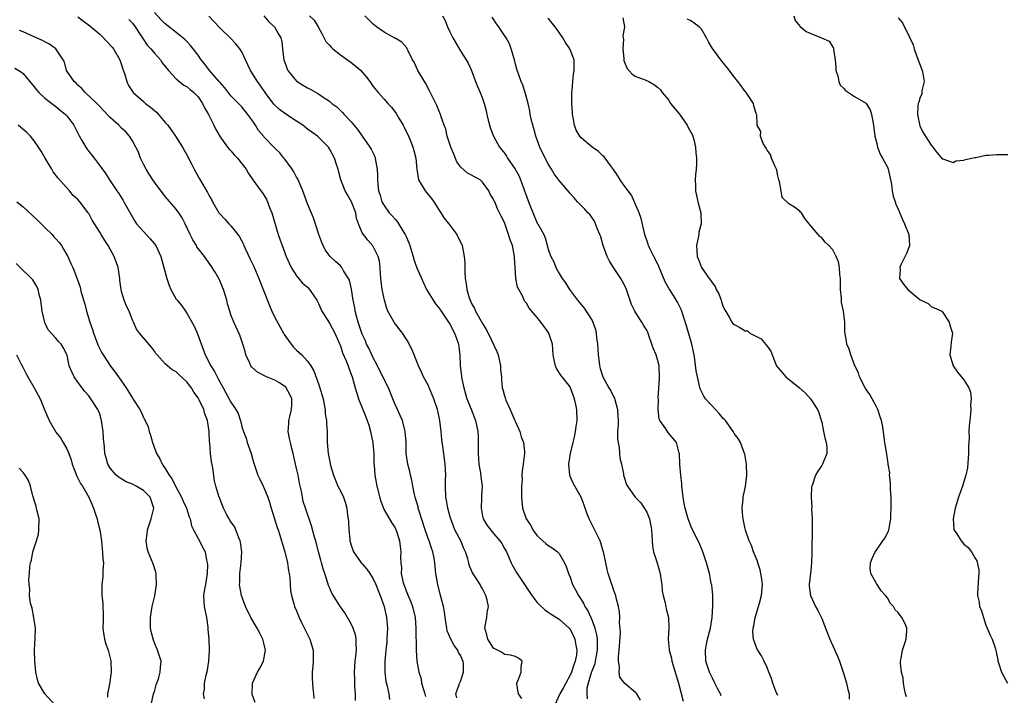
# Model space of a CAD drawing. Units: inches. Extents: x 2562000 to 2565000, y 1527000 to 1530000.
# Drawn here: x 2562334 to 2562514, y 1529053 to 1529176 of the extents above; entities that cross this region are included whole.
import ezdxf

# ---------------------------------------------------------------- set-up
doc = ezdxf.new("R2010")
doc.units = ezdxf.units.IN
doc.header["$MEASUREMENT"] = 0
doc.layers.add('LD25621527_2ft', color=254, linetype='Continuous')

msp = doc.modelspace()

# ---------------------------------------------------------------- linework, layer by layer
at = {"layer": 'LD25621527_2ft'}
for points, elevation in [([(2562414.26, 1529052.26), (2562414.13, 1529053), (2562414.74, 1529054.74), (2562414.79, 1529055), (2562415, 1529055.48), (2562415.52, 1529057), (2562415.5, 1529058.5), (2562415.43, 1529059), (2562415.28, 1529059.28), (2562415, 1529059.96), (2562414.6, 1529060.6), (2562414.46, 1529061), (2562413.83, 1529061.83), (2562413.21, 1529063), (2562412.55, 1529064.55), (2562412.45, 1529065), (2562412.15, 1529067), (2562412.04, 1529068.04), (2562411.85, 1529069), (2562411.42, 1529070.58), (2562411.27, 1529071.27), (2562410.79, 1529073), (2562410.47, 1529075), (2562410.32, 1529076.32), (2562410.28, 1529077), (2562410.15, 1529077.85), (2562409.91, 1529079), (2562409.66, 1529079.66), (2562409.25, 1529081), (2562409, 1529081.64), (2562408.53, 1529083), (2562407.36, 1529086.64), (2562407.25, 1529087), (2562407.2, 1529087.2), (2562406.66, 1529089), (2562406.54, 1529089.46), (2562406.22, 1529091), (2562406.07, 1529092.07), (2562405.8, 1529093), (2562405.69, 1529093.69), (2562405.33, 1529095), (2562405.05, 1529097), (2562405, 1529099), (2562404.87, 1529101), (2562404.33, 1529103), (2562403.91, 1529103.91), (2562403.44, 1529105), (2562403, 1529105.95), (2562402.59, 1529107), (2562401.78, 1529109), (2562401, 1529110.5), (2562399.78, 1529113), (2562399, 1529114.49), (2562398.75, 1529115), (2562398.21, 1529116.21), (2562397.79, 1529117), (2562397.57, 1529117.57), (2562397, 1529118.78), (2562396.91, 1529119), (2562396.45, 1529120.45), (2562396.25, 1529121), (2562395.93, 1529122.07), (2562395.71, 1529123), (2562395.62, 1529123.62), (2562395.36, 1529125), (2562395.06, 1529127.06), (2562394.65, 1529128.65), (2562394.49, 1529129), (2562393.6, 1529130.4), (2562393.26, 1529131), (2562393, 1529131.29), (2562392.08, 1529132.08), (2562391.16, 1529133), (2562390.23, 1529134.23), (2562389.84, 1529135), (2562389.59, 1529135.59), (2562389.07, 1529137), (2562388.1, 1529140.1), (2562387, 1529142.65), (2562386.16, 1529145), (2562385.31, 1529147), (2562385.2, 1529147.2), (2562385, 1529147.51), (2562384.49, 1529148.49), (2562384.17, 1529149), (2562382.82, 1529150.82), (2562382.67, 1529151), (2562381.94, 1529151.94), (2562381, 1529152.84), (2562379, 1529154.9), (2562378.92, 1529155), (2562378.06, 1529156.06), (2562377.49, 1529157), (2562377, 1529157.73), (2562376.1, 1529159), (2562375, 1529160.35), (2562373, 1529162.42), (2562371.86, 1529163.86), (2562371, 1529164.82), (2562370.86, 1529165), (2562369.07, 1529167), (2562368.21, 1529168.21), (2562367.55, 1529169), (2562367, 1529169.82), (2562366.11, 1529171), (2562365.62, 1529171.62), (2562365, 1529172.24), (2562364.64, 1529172.64), (2562364.21, 1529173), (2562363, 1529173.99), (2562361, 1529175.55), (2562360.27, 1529176.27), (2562359, 1529177.62)], 8146), ([(2562345, 1529176.82), (2562346.04, 1529176.04), (2562347.21, 1529175.21), (2562349, 1529173.66), (2562349.36, 1529173.36), (2562351.31, 1529171.31), (2562351.54, 1529171), (2562352.71, 1529169), (2562352.77, 1529168.77), (2562353, 1529168.09), (2562353.25, 1529167.25), (2562353.52, 1529166.48), (2562353.94, 1529165), (2562354.29, 1529164.29), (2562355, 1529163.17), (2562355.12, 1529163), (2562357, 1529161.33), (2562357.39, 1529161), (2562358.32, 1529160.32), (2562359, 1529159.72), (2562359.4, 1529159.4), (2562359.76, 1529159), (2562361, 1529157.51), (2562361.46, 1529157), (2562362.88, 1529155), (2562364.12, 1529153), (2562365, 1529151.46), (2562365.82, 1529149.82), (2562366.25, 1529149), (2562367, 1529147.64), (2562367.24, 1529147.24), (2562367.84, 1529146.16), (2562368.71, 1529144.71), (2562369, 1529144.08), (2562369.42, 1529143.42), (2562369.62, 1529143), (2562370.8, 1529141), (2562371, 1529140.73), (2562371.86, 1529139.86), (2562372.61, 1529139), (2562373, 1529138.59), (2562374.26, 1529137), (2562374.58, 1529136.58), (2562375.27, 1529135.27), (2562375.36, 1529135), (2562375.67, 1529134.33), (2562376.53, 1529132.53), (2562377.17, 1529131.17), (2562378.09, 1529129), (2562378.91, 1529127), (2562380.03, 1529124.03), (2562380.45, 1529123), (2562381, 1529121.84), (2562382.62, 1529119), (2562382.74, 1529118.74), (2562383, 1529118.34), (2562383.99, 1529117), (2562384.44, 1529116.44), (2562385, 1529115.88), (2562385.93, 1529115), (2562387, 1529113.85), (2562387.59, 1529113), (2562388.12, 1529112.12), (2562389, 1529109.71), (2562389.18, 1529109.18), (2562389.84, 1529107), (2562390.06, 1529105.94), (2562390.21, 1529105), (2562390.24, 1529104.24), (2562390.44, 1529103), (2562390.45, 1529102.45), (2562390.57, 1529101), (2562390.61, 1529099), (2562390.77, 1529097), (2562391, 1529095.76), (2562391.22, 1529094.78), (2562391.73, 1529093), (2562392.09, 1529092.09), (2562392.54, 1529091), (2562393, 1529090.12), (2562393.55, 1529089), (2562393.92, 1529087.92), (2562394.2, 1529087), (2562394.33, 1529085.67), (2562394.42, 1529085), (2562394.47, 1529084.47), (2562394.55, 1529083), (2562394.72, 1529081.28), (2562394.76, 1529081), (2562395, 1529080.18), (2562395.39, 1529079), (2562396.8, 1529077), (2562397, 1529076.79), (2562397.83, 1529075.83), (2562398.39, 1529075), (2562399, 1529074.06), (2562399.48, 1529073), (2562399.9, 1529071.9), (2562400.28, 1529071), (2562401.02, 1529069), (2562401.45, 1529067), (2562401.6, 1529065), (2562401.52, 1529063), (2562401.48, 1529062.52), (2562401.3, 1529061), (2562401.1, 1529059), (2562401.11, 1529058.89), (2562401.11, 1529057), (2562401.3, 1529055.3), (2562401.58, 1529054.42), (2562401.85, 1529053), (2562401.99, 1529051.99)], 8150), ([(2562354.35, 1529176.35), (2562355, 1529175.67), (2562355.48, 1529175), (2562356.42, 1529173.58), (2562356.86, 1529172.87), (2562357.68, 1529171.68), (2562358.35, 1529171), (2562359, 1529170.2), (2562360.09, 1529169), (2562360.45, 1529168.45), (2562361, 1529167.75), (2562361.31, 1529167.31), (2562361.58, 1529167), (2562363, 1529165.48), (2562364.36, 1529164.36), (2562365, 1529164.03), (2562365.53, 1529163.53), (2562366.22, 1529163), (2562367, 1529162.18), (2562367.78, 1529161), (2562368.18, 1529160.18), (2562368.87, 1529159), (2562369.89, 1529157), (2562370.23, 1529156.23), (2562371, 1529154.89), (2562372.38, 1529153), (2562372.66, 1529152.66), (2562373, 1529152.32), (2562373.61, 1529151.61), (2562374.18, 1529151), (2562375.75, 1529149), (2562376.21, 1529148.21), (2562377.01, 1529147.01), (2562378.45, 1529145), (2562378.7, 1529144.7), (2562379.47, 1529143.47), (2562380.06, 1529141.94), (2562380.47, 1529141), (2562381.65, 1529137), (2562381.99, 1529135.99), (2562382.34, 1529135), (2562383.11, 1529133), (2562383.68, 1529131.68), (2562384.01, 1529131), (2562385, 1529129.47), (2562386.1, 1529128.1), (2562387, 1529127.37), (2562387.35, 1529127), (2562388.69, 1529125), (2562388.79, 1529124.79), (2562389, 1529124.4), (2562389.64, 1529123), (2562391, 1529120.84), (2562391.99, 1529119), (2562392.9, 1529116.9), (2562393, 1529116.64), (2562393.41, 1529115.41), (2562394.07, 1529113.93), (2562394.43, 1529113), (2562394.57, 1529112.57), (2562395.13, 1529111), (2562395.7, 1529109), (2562396, 1529108), (2562396.34, 1529107), (2562397.67, 1529103.67), (2562397.91, 1529103), (2562398.18, 1529102.18), (2562398.52, 1529101), (2562398.92, 1529099), (2562399, 1529098.2), (2562399.11, 1529097), (2562399.14, 1529095.14), (2562399.18, 1529094.82), (2562399.28, 1529093), (2562399.66, 1529091), (2562400.36, 1529088.36), (2562400.86, 1529087), (2562401, 1529086.69), (2562402.36, 1529084.36), (2562403, 1529083.35), (2562403.16, 1529083), (2562403.25, 1529082.75), (2562403.82, 1529081), (2562403.94, 1529079.94), (2562404.07, 1529079), (2562404.02, 1529077.98), (2562404.04, 1529077), (2562404.15, 1529076.15), (2562404.13, 1529075), (2562404.41, 1529073.59), (2562404.58, 1529073), (2562404.71, 1529072.71), (2562405, 1529071.88), (2562405.27, 1529071.27), (2562405.86, 1529069.86), (2562406.19, 1529069), (2562406.65, 1529067), (2562406.81, 1529065), (2562406.86, 1529061), (2562406.98, 1529059), (2562407.34, 1529057), (2562407.76, 1529055.76), (2562407.86, 1529055), (2562408.17, 1529053.83), (2562408.44, 1529053), (2562408.55, 1529052.55)], 8148), ([(2562426.15, 1529052.15), (2562425.55, 1529053), (2562425.24, 1529054.76), (2562425.25, 1529055), (2562425.49, 1529055.49), (2562426.08, 1529057), (2562426.05, 1529057.95), (2562426.23, 1529059), (2562425.56, 1529059.56), (2562425, 1529059.85), (2562424.09, 1529060.09), (2562423, 1529060.24), (2562422.58, 1529060.58), (2562421.24, 1529061.24), (2562421, 1529061.4), (2562419.95, 1529063), (2562419.79, 1529063.79), (2562419.41, 1529065), (2562419.66, 1529066.34), (2562419.77, 1529067), (2562419.82, 1529067.82), (2562420.05, 1529069), (2562419.85, 1529070.15), (2562419.62, 1529071), (2562419.39, 1529071.39), (2562419, 1529072.2), (2562418.7, 1529072.7), (2562418.55, 1529073), (2562417.76, 1529074.24), (2562417.16, 1529075.16), (2562416.57, 1529076.57), (2562416.48, 1529077), (2562416.3, 1529077.7), (2562415.89, 1529079), (2562415.6, 1529079.6), (2562415, 1529081), (2562413.95, 1529083), (2562413.19, 1529085), (2562413.16, 1529085.16), (2562412.65, 1529087), (2562412.43, 1529088.43), (2562412.29, 1529089), (2562412.21, 1529091), (2562412.22, 1529092.22), (2562412.26, 1529093), (2562412.18, 1529095), (2562411.71, 1529098.29), (2562411.59, 1529099), (2562411.53, 1529099.53), (2562411.42, 1529101), (2562411.2, 1529103), (2562410.8, 1529104.8), (2562410.75, 1529105), (2562410.07, 1529107), (2562409.19, 1529109.19), (2562409, 1529109.6), (2562408.22, 1529111), (2562407.85, 1529111.85), (2562407.26, 1529113), (2562406.48, 1529115), (2562406.04, 1529116.04), (2562405.6, 1529117), (2562405.37, 1529117.37), (2562405, 1529117.92), (2562404.34, 1529119), (2562402.88, 1529120.88), (2562401.7, 1529123), (2562401.51, 1529123.51), (2562401.06, 1529125), (2562400.67, 1529127), (2562400.48, 1529128.48), (2562400.36, 1529129.64), (2562400.26, 1529131), (2562400.13, 1529132.13), (2562399.89, 1529133), (2562398.94, 1529134.94), (2562398.01, 1529136.01), (2562397.2, 1529137), (2562397, 1529137.36), (2562396.33, 1529139), (2562395.96, 1529139.96), (2562395.82, 1529141), (2562395.03, 1529143.03), (2562394.28, 1529144.28), (2562393.87, 1529145), (2562393.06, 1529147), (2562392.68, 1529148.68), (2562392.59, 1529149), (2562392.37, 1529149.63), (2562391.93, 1529151), (2562391, 1529152.71), (2562390.8, 1529153), (2562389, 1529154.85), (2562388.83, 1529155), (2562387.76, 1529155.76), (2562387, 1529156.32), (2562386.12, 1529157), (2562385, 1529157.74), (2562383, 1529159.01), (2562381.87, 1529159.87), (2562381, 1529160.68), (2562380.85, 1529160.85), (2562379.25, 1529163), (2562378.33, 1529164.33), (2562377.83, 1529165), (2562377, 1529166.35), (2562376.55, 1529167), (2562376.07, 1529168.07), (2562375.63, 1529169), (2562375, 1529170.41), (2562374.65, 1529171), (2562373.92, 1529171.92), (2562372.86, 1529173), (2562371, 1529174.74), (2562369.94, 1529175.94), (2562368.94, 1529176.94)], 8144), ([(2562379.01, 1529177), (2562379.94, 1529175.94), (2562380.95, 1529175), (2562381.68, 1529173.68), (2562382.1, 1529173), (2562382.28, 1529172.28), (2562382.45, 1529171), (2562382.61, 1529169.39), (2562382.68, 1529169), (2562383, 1529168.01), (2562383.27, 1529167.27), (2562383.4, 1529167), (2562385, 1529165.07), (2562385.09, 1529165), (2562386.29, 1529164.29), (2562387, 1529163.84), (2562387.57, 1529163.57), (2562389, 1529162.73), (2562389.88, 1529162.12), (2562391, 1529161.39), (2562391.46, 1529161), (2562392.35, 1529160.35), (2562393.37, 1529159.37), (2562393.7, 1529159), (2562395, 1529157.61), (2562396.2, 1529156.2), (2562397, 1529155), (2562398.39, 1529153), (2562398.62, 1529152.62), (2562399.27, 1529151.27), (2562399.37, 1529151), (2562399.43, 1529150.57), (2562399.74, 1529149), (2562399.77, 1529147.77), (2562399.76, 1529147), (2562399.83, 1529146.17), (2562399.96, 1529145), (2562400.25, 1529144.25), (2562400.61, 1529143), (2562401, 1529142.33), (2562401.95, 1529141), (2562402.47, 1529140.47), (2562403, 1529139.82), (2562403.41, 1529139.41), (2562404.6, 1529137.39), (2562404.86, 1529137), (2562405, 1529136.65), (2562405.5, 1529135.5), (2562405.69, 1529135), (2562406, 1529134), (2562406.32, 1529133), (2562406.46, 1529132.46), (2562407, 1529130.91), (2562408.19, 1529128.19), (2562408.77, 1529127), (2562409.94, 1529125), (2562410.37, 1529124.37), (2562411, 1529123.64), (2562411.41, 1529123), (2562412.79, 1529121), (2562413, 1529120.66), (2562413.56, 1529119.56), (2562413.89, 1529119), (2562414.17, 1529118.17), (2562414.61, 1529117), (2562414.84, 1529115), (2562414.9, 1529113), (2562415.14, 1529111.14), (2562415.15, 1529110.85), (2562415.56, 1529109), (2562415.9, 1529107.9), (2562416.14, 1529107), (2562416.9, 1529105.1), (2562417.71, 1529103), (2562418.12, 1529101), (2562418.16, 1529100.16), (2562418.19, 1529099), (2562418.17, 1529097.83), (2562418.2, 1529097), (2562418.34, 1529095), (2562418.61, 1529093.39), (2562418.69, 1529092.69), (2562418.91, 1529091), (2562418.83, 1529089.17), (2562418.82, 1529088.82), (2562418.71, 1529087), (2562419, 1529085.49), (2562419.11, 1529085), (2562419.82, 1529083.82), (2562421, 1529082.35), (2562422.16, 1529081), (2562422.49, 1529080.49), (2562423, 1529079.62), (2562423.34, 1529079), (2562424.21, 1529077), (2562424.48, 1529076.48), (2562425.18, 1529075.18), (2562427, 1529072.45), (2562428.02, 1529071), (2562429, 1529069.72), (2562429.33, 1529069.33), (2562430.37, 1529068.37), (2562431, 1529067.98), (2562431.56, 1529067.56), (2562433, 1529066.67), (2562434.8, 1529065), (2562435, 1529064.76), (2562435.61, 1529063.61), (2562435.89, 1529063), (2562436.06, 1529061.94), (2562436.25, 1529061), (2562436.16, 1529060.16), (2562435.94, 1529059), (2562435.65, 1529058.35), (2562435.25, 1529057), (2562435, 1529056.44), (2562434.23, 1529055), (2562433.81, 1529054.19), (2562433.14, 1529053), (2562432.19, 1529051)], 8142), ([(2562387.35, 1529177), (2562388.22, 1529176.22), (2562388.96, 1529175), (2562389.65, 1529173.65), (2562390.35, 1529172.35), (2562391, 1529171.64), (2562391.29, 1529171.29), (2562391.6, 1529171), (2562393, 1529169.88), (2562395, 1529168.47), (2562395.84, 1529167.84), (2562396.76, 1529167), (2562397.8, 1529165.8), (2562398.38, 1529165), (2562399, 1529164.11), (2562399.93, 1529163), (2562401, 1529161.81), (2562401.69, 1529161), (2562402.32, 1529160.32), (2562403.17, 1529159.17), (2562403.68, 1529158.32), (2562404.5, 1529157), (2562404.68, 1529156.68), (2562405.47, 1529155), (2562405.81, 1529154.19), (2562406.27, 1529153), (2562406.41, 1529152.41), (2562406.81, 1529151), (2562406.95, 1529149), (2562407.27, 1529147), (2562408.48, 1529145), (2562409, 1529144.4), (2562409.63, 1529143.63), (2562410.09, 1529143), (2562411.99, 1529139.99), (2562413, 1529138.75), (2562414.27, 1529137), (2562414.51, 1529136.51), (2562415, 1529135.57), (2562415.28, 1529135), (2562415.66, 1529133), (2562415.76, 1529131.76), (2562415.73, 1529130.27), (2562415.82, 1529129), (2562415.99, 1529127.99), (2562416.1, 1529127), (2562416.56, 1529125.44), (2562416.71, 1529125), (2562417, 1529124.42), (2562417.52, 1529123.52), (2562417.73, 1529123), (2562419, 1529120.73), (2562419.66, 1529119.66), (2562420.01, 1529119), (2562421.62, 1529115.62), (2562421.83, 1529115), (2562422.29, 1529113), (2562422.27, 1529112.27), (2562422.43, 1529111), (2562422.43, 1529110.43), (2562422.58, 1529109), (2562422.69, 1529108.69), (2562423, 1529107.53), (2562423.14, 1529107.14), (2562423.16, 1529107), (2562423.27, 1529106.73), (2562424.04, 1529105), (2562424.32, 1529104.32), (2562424.91, 1529103), (2562425, 1529102.77), (2562425.81, 1529101), (2562426.05, 1529100.05), (2562426.49, 1529099), (2562426.63, 1529097.37), (2562426.64, 1529097), (2562426.39, 1529095), (2562426.21, 1529093.79), (2562426.18, 1529093), (2562426.21, 1529092.21), (2562426.14, 1529091), (2562426.11, 1529089.89), (2562426.12, 1529089), (2562426.3, 1529087), (2562426.98, 1529085.02), (2562427.8, 1529083.8), (2562428.2, 1529083), (2562429, 1529081.92), (2562430.54, 1529080.54), (2562431, 1529080.16), (2562431.71, 1529079.71), (2562432.71, 1529079), (2562433, 1529078.69), (2562433.98, 1529077), (2562434.3, 1529076.3), (2562434.7, 1529075), (2562435, 1529074.33), (2562435.46, 1529073), (2562436.01, 1529072.01), (2562436.52, 1529071), (2562437, 1529070.3), (2562437.49, 1529069.49), (2562437.72, 1529069), (2562438.21, 1529068.21), (2562439, 1529066.41), (2562439.52, 1529065), (2562439.83, 1529063.83), (2562439.94, 1529063), (2562439.92, 1529062.08), (2562439.95, 1529061), (2562439.71, 1529059.71), (2562439.59, 1529059), (2562439.49, 1529058.51), (2562438.87, 1529056.87), (2562438.31, 1529055), (2562438.07, 1529054.07), (2562438.04, 1529053), (2562438.09, 1529052.09)], 8140), ([(2562447.84, 1529051.84), (2562447.17, 1529053), (2562447, 1529053.22), (2562445, 1529054.92), (2562444.09, 1529056.09), (2562443.94, 1529057), (2562444.05, 1529057.95), (2562443.85, 1529059), (2562443.84, 1529059.84), (2562443.98, 1529061), (2562444.19, 1529064.19), (2562444.16, 1529065), (2562444.03, 1529065.97), (2562444.07, 1529067), (2562444.04, 1529068.04), (2562443.83, 1529069), (2562443.4, 1529070.6), (2562443.33, 1529071), (2562443.26, 1529071.26), (2562443, 1529071.91), (2562442.74, 1529072.74), (2562442.61, 1529073), (2562441.95, 1529075), (2562441.77, 1529075.77), (2562441.54, 1529077), (2562441.11, 1529079), (2562441, 1529079.31), (2562440.63, 1529080.63), (2562440.48, 1529081), (2562439.93, 1529082.07), (2562438.68, 1529084.68), (2562438.5, 1529085), (2562438.07, 1529086.07), (2562437.77, 1529087), (2562437.54, 1529087.54), (2562437.03, 1529089), (2562435.84, 1529091), (2562435.54, 1529091.54), (2562434.95, 1529092.94), (2562434.93, 1529093), (2562434.75, 1529095), (2562435.07, 1529097), (2562435.56, 1529099), (2562435.73, 1529099.73), (2562435.98, 1529101), (2562436.09, 1529101.91), (2562436.27, 1529103), (2562436.24, 1529105), (2562436.06, 1529105.94), (2562435.82, 1529107), (2562435.09, 1529109), (2562435, 1529109.18), (2562433.53, 1529111), (2562433.3, 1529111.3), (2562432.51, 1529112.51), (2562432.3, 1529113), (2562432.17, 1529113.83), (2562431.91, 1529115), (2562431.76, 1529117), (2562431.08, 1529119), (2562430.23, 1529120.23), (2562429, 1529121.85), (2562427.54, 1529123.54), (2562427, 1529124.45), (2562426.75, 1529124.75), (2562426.61, 1529125), (2562426.34, 1529125.66), (2562425.41, 1529127.41), (2562425.1, 1529129), (2562424.95, 1529131), (2562424.85, 1529132.85), (2562424.86, 1529133), (2562424.46, 1529135), (2562424.06, 1529136.06), (2562423.76, 1529137), (2562423, 1529139.21), (2562422.38, 1529140.38), (2562422.12, 1529141), (2562421.7, 1529141.7), (2562421.22, 1529143), (2562421.14, 1529143.14), (2562421, 1529143.47), (2562420.39, 1529144.39), (2562420.17, 1529145), (2562419, 1529146.58), (2562418.53, 1529147), (2562417.55, 1529147.55), (2562417, 1529147.9), (2562416.26, 1529148.26), (2562415, 1529149.34), (2562414.3, 1529150.3), (2562413.73, 1529151.73), (2562413.18, 1529153), (2562412.53, 1529155), (2562412.29, 1529156.29), (2562412, 1529157), (2562411.44, 1529158.56), (2562411.31, 1529159), (2562411, 1529159.73), (2562410.64, 1529160.64), (2562409.9, 1529162.1), (2562409.32, 1529163.32), (2562409, 1529163.88), (2562408.63, 1529164.63), (2562408.38, 1529165), (2562407.19, 1529167), (2562406.52, 1529168.52), (2562406.2, 1529169), (2562405.37, 1529170.63), (2562405.22, 1529171), (2562405.15, 1529171.15), (2562404.23, 1529172.23), (2562403, 1529172.93), (2562402.96, 1529172.96), (2562401, 1529174.06), (2562399.61, 1529175), (2562399, 1529175.47), (2562398.25, 1529176.25), (2562397.49, 1529177)], 8138), ([(2562411.69, 1529177), (2562412.16, 1529176.16), (2562412.6, 1529175), (2562413, 1529174.1), (2562413.39, 1529173.39), (2562413.56, 1529173), (2562415, 1529170.49), (2562416.02, 1529169), (2562416.36, 1529168.36), (2562416.96, 1529167), (2562417.69, 1529165), (2562418.07, 1529164.07), (2562418.55, 1529163), (2562419, 1529161.88), (2562419.29, 1529161), (2562419.67, 1529159.67), (2562419.78, 1529159), (2562420.04, 1529157.96), (2562420.44, 1529156.44), (2562421.02, 1529155), (2562422.12, 1529153), (2562423, 1529151.88), (2562423.36, 1529151.36), (2562423.57, 1529151), (2562424.95, 1529149), (2562425.67, 1529147.67), (2562425.93, 1529147), (2562426.46, 1529145.54), (2562426.67, 1529145), (2562427, 1529144.06), (2562427.4, 1529143), (2562428.42, 1529140.42), (2562429, 1529139.12), (2562429.08, 1529139), (2562430.18, 1529137), (2562430.42, 1529136.42), (2562430.86, 1529134.86), (2562431, 1529134.31), (2562431.48, 1529133), (2562432, 1529132), (2562432.37, 1529131), (2562433, 1529129.88), (2562433.53, 1529129), (2562434.17, 1529128.17), (2562434.88, 1529127), (2562436.36, 1529125), (2562437.54, 1529123.54), (2562439, 1529121.32), (2562439.16, 1529121), (2562439.67, 1529119.67), (2562439.79, 1529119), (2562439.85, 1529118.15), (2562440.01, 1529117), (2562440.11, 1529115), (2562440.31, 1529113.69), (2562440.39, 1529113), (2562440.52, 1529112.52), (2562441, 1529110.97), (2562442.08, 1529109), (2562442.42, 1529108.42), (2562443, 1529107.27), (2562443.1, 1529107.1), (2562443.15, 1529106.85), (2562443.67, 1529105), (2562443.75, 1529103.75), (2562443.77, 1529103), (2562443.77, 1529102.23), (2562443.69, 1529101), (2562443.68, 1529099.68), (2562443.76, 1529099), (2562443.97, 1529098.03), (2562444.11, 1529096.11), (2562444.38, 1529095), (2562444.73, 1529093.27), (2562444.76, 1529093), (2562444.81, 1529092.81), (2562445.29, 1529091.29), (2562445.48, 1529091), (2562446.92, 1529089), (2562447.93, 1529087.93), (2562449, 1529086.27), (2562449.49, 1529085), (2562449.75, 1529083.75), (2562449.87, 1529083), (2562449.95, 1529082.05), (2562449.98, 1529081), (2562450.07, 1529080.07), (2562450.27, 1529079), (2562450.84, 1529077.16), (2562451.44, 1529075), (2562451.54, 1529074.46), (2562451.75, 1529073), (2562451.85, 1529071.85), (2562452, 1529071), (2562452.36, 1529069.64), (2562452.56, 1529068.56), (2562452.97, 1529067), (2562453.05, 1529065), (2562452.93, 1529063), (2562453, 1529062.35), (2562453.1, 1529061.1), (2562453.1, 1529061), (2562453.51, 1529059.52), (2562453.6, 1529059), (2562454.23, 1529057), (2562454.39, 1529056.39), (2562454.82, 1529055), (2562455.69, 1529051.69)], 8136), ([(2562462.64, 1529052.64), (2562462.49, 1529053), (2562461.97, 1529053.97), (2562461.47, 1529055), (2562461, 1529055.87), (2562460.64, 1529056.64), (2562460.49, 1529057), (2562459.82, 1529059), (2562459.72, 1529061), (2562459.91, 1529062.09), (2562460.13, 1529063), (2562460.65, 1529065), (2562460.97, 1529067), (2562461.11, 1529069.11), (2562461.07, 1529071.07), (2562460.89, 1529072.89), (2562460.81, 1529073.19), (2562460.45, 1529075), (2562460.15, 1529076.15), (2562459.91, 1529077), (2562459.27, 1529079), (2562458.61, 1529080.61), (2562457.27, 1529083.27), (2562457, 1529083.89), (2562456.7, 1529084.7), (2562456.6, 1529085), (2562456.04, 1529087), (2562455.86, 1529087.86), (2562455.67, 1529089), (2562455.43, 1529091), (2562455.43, 1529091.43), (2562455.21, 1529093), (2562455.03, 1529094.97), (2562455.05, 1529095.05), (2562454.98, 1529096.98), (2562454.94, 1529097.06), (2562454.44, 1529099), (2562453.77, 1529099.77), (2562452.89, 1529100.89), (2562452.5, 1529101.5), (2562451.42, 1529103), (2562451.26, 1529103.26), (2562451.1, 1529105), (2562451.16, 1529106.84), (2562451.12, 1529107.12), (2562451.33, 1529110.67), (2562451.33, 1529111), (2562451.26, 1529113), (2562451, 1529114.14), (2562450.75, 1529115), (2562450.21, 1529116.21), (2562449.96, 1529117), (2562449.42, 1529118.58), (2562449.18, 1529119.18), (2562449, 1529119.54), (2562448.44, 1529120.44), (2562448.13, 1529121), (2562447, 1529122.7), (2562446.83, 1529123), (2562446.25, 1529124.25), (2562445.31, 1529127), (2562445, 1529127.66), (2562444.53, 1529128.53), (2562444.26, 1529129), (2562442.92, 1529131), (2562442.18, 1529132.18), (2562441.8, 1529133), (2562441.05, 1529135), (2562440.6, 1529136.6), (2562440.45, 1529137), (2562439.99, 1529138.01), (2562439.63, 1529139), (2562439.45, 1529139.45), (2562439, 1529140.07), (2562438.64, 1529140.64), (2562438.25, 1529141), (2562437.69, 1529141.69), (2562437, 1529142.33), (2562436.36, 1529143), (2562435.74, 1529143.74), (2562435, 1529144.55), (2562434.8, 1529144.8), (2562433, 1529146.93), (2562432.11, 1529148.11), (2562431.61, 1529149), (2562431, 1529149.95), (2562430.63, 1529150.63), (2562429.49, 1529153), (2562428.74, 1529155), (2562428.39, 1529156.39), (2562428.18, 1529157), (2562427.88, 1529158.12), (2562427.71, 1529159), (2562427.63, 1529159.63), (2562427.31, 1529161), (2562426.8, 1529163), (2562426.35, 1529164.35), (2562426.07, 1529165), (2562425.26, 1529167.26), (2562425, 1529168.2), (2562424.82, 1529169), (2562424.23, 1529171), (2562423.89, 1529171.89), (2562423.29, 1529173), (2562423, 1529173.44), (2562422.37, 1529174.37), (2562421.98, 1529175), (2562421.56, 1529175.56), (2562420.77, 1529176.77)], 8134), ([(2562473, 1529052.7), (2562472.83, 1529053), (2562472.69, 1529053.31), (2562472.04, 1529055), (2562471.8, 1529055.8), (2562471.35, 1529057), (2562471, 1529057.83), (2562470.46, 1529059), (2562469.97, 1529059.97), (2562469.2, 1529061.2), (2562469, 1529061.67), (2562468.55, 1529063), (2562468.39, 1529064.39), (2562468.45, 1529065), (2562468.56, 1529065.44), (2562468.8, 1529067), (2562469.45, 1529069), (2562469.59, 1529069.59), (2562469.99, 1529071), (2562470.16, 1529073), (2562470.02, 1529073.98), (2562469.89, 1529075), (2562469.72, 1529075.72), (2562469.32, 1529077), (2562469.26, 1529077.26), (2562468.53, 1529079), (2562468.14, 1529080.13), (2562467.73, 1529081), (2562467.06, 1529082.94), (2562467, 1529083.2), (2562466.65, 1529085), (2562466.6, 1529085.4), (2562466.48, 1529087), (2562466.64, 1529088.64), (2562466.65, 1529089), (2562466.7, 1529089.3), (2562467.05, 1529090.95), (2562467.32, 1529093), (2562467.23, 1529095), (2562467, 1529096.46), (2562466.92, 1529096.92), (2562466.9, 1529097), (2562466.15, 1529099), (2562465.69, 1529099.69), (2562465, 1529100.65), (2562464.87, 1529100.87), (2562464.83, 1529101), (2562463.38, 1529103), (2562463.2, 1529103.2), (2562463, 1529103.38), (2562462.27, 1529104.27), (2562461.57, 1529105), (2562459.73, 1529107), (2562459.47, 1529107.47), (2562458.78, 1529108.78), (2562458.71, 1529109), (2562458.64, 1529109.36), (2562458.26, 1529111), (2562458.07, 1529112.07), (2562457.81, 1529114.19), (2562457.68, 1529115), (2562457.55, 1529115.55), (2562457.28, 1529117), (2562456.3, 1529120.3), (2562455.61, 1529122.39), (2562455.44, 1529123), (2562455.33, 1529123.33), (2562455, 1529123.94), (2562454.65, 1529124.65), (2562453.89, 1529125.89), (2562453.11, 1529127.11), (2562452.39, 1529128.39), (2562451.19, 1529131.19), (2562450.55, 1529132.55), (2562450.31, 1529133), (2562449.64, 1529134.36), (2562449.35, 1529135), (2562449.27, 1529135.27), (2562448.67, 1529137), (2562447.96, 1529139.96), (2562447.6, 1529141), (2562447, 1529142.4), (2562446.83, 1529142.83), (2562446.21, 1529144.21), (2562445, 1529145.8), (2562444.15, 1529147), (2562443.73, 1529147.73), (2562442.91, 1529148.91), (2562442.38, 1529149.62), (2562441.43, 1529151), (2562441.24, 1529151.24), (2562441, 1529151.43), (2562440.18, 1529152.18), (2562439, 1529153.01), (2562437, 1529154.68), (2562436.75, 1529155), (2562436.1, 1529156.1), (2562435.81, 1529157), (2562435.56, 1529158.44), (2562435.43, 1529159), (2562435.41, 1529159.41), (2562435.3, 1529161), (2562435.29, 1529162.71), (2562435.32, 1529163), (2562435.39, 1529163.39), (2562435.47, 1529165), (2562435.63, 1529166.37), (2562435.77, 1529167), (2562435.73, 1529169), (2562434.93, 1529171), (2562434.14, 1529172.14), (2562433.69, 1529173), (2562433, 1529173.99), (2562432.26, 1529175), (2562431.69, 1529175.69), (2562431, 1529176.6)], 8132), ([(2562444.65, 1529176.65), (2562444.96, 1529175), (2562444.65, 1529173.35), (2562444.69, 1529173), (2562444.74, 1529172.74), (2562444.64, 1529171), (2562444.79, 1529169.21), (2562444.84, 1529168.84), (2562445, 1529168.36), (2562445.4, 1529167.4), (2562446.35, 1529166.35), (2562447, 1529165.95), (2562448.69, 1529165.31), (2562449.42, 1529165), (2562450.43, 1529164.43), (2562451, 1529163.99), (2562451.5, 1529163.5), (2562451.81, 1529163), (2562453, 1529161.63), (2562453.36, 1529161), (2562455.01, 1529159.01), (2562456.41, 1529157), (2562456.59, 1529156.59), (2562457.29, 1529155.29), (2562457.42, 1529155), (2562457.59, 1529154.41), (2562457.94, 1529153), (2562458.01, 1529152.01), (2562458.1, 1529151), (2562458.09, 1529149.91), (2562458.04, 1529149), (2562457.92, 1529147.92), (2562457.89, 1529147), (2562457.94, 1529146.06), (2562457.91, 1529145), (2562458.33, 1529143), (2562458.87, 1529141), (2562458.89, 1529140.89), (2562458.97, 1529139), (2562458.56, 1529137.44), (2562458.51, 1529137), (2562458.39, 1529136.39), (2562458.08, 1529135), (2562458.22, 1529133), (2562458.45, 1529132.45), (2562458.99, 1529131), (2562460.41, 1529129), (2562460.69, 1529128.69), (2562461, 1529128.14), (2562461.52, 1529127.52), (2562461.72, 1529127), (2562462.18, 1529126.18), (2562462.61, 1529125), (2562462.7, 1529124.7), (2562463, 1529123.8), (2562463.26, 1529123.26), (2562464.1, 1529121.9), (2562464.59, 1529121), (2562464.75, 1529120.75), (2562465, 1529120.54), (2562466.05, 1529120.05), (2562467, 1529119.44), (2562467.42, 1529119.42), (2562467.87, 1529119), (2562469.95, 1529117.95), (2562470.72, 1529117), (2562470.86, 1529116.86), (2562471.67, 1529115.67), (2562472.54, 1529113.46), (2562472.74, 1529113), (2562472.84, 1529112.84), (2562473, 1529112.7), (2562474.41, 1529111), (2562476.96, 1529108.96), (2562478.01, 1529108.01), (2562478.95, 1529107), (2562480.21, 1529105), (2562480.45, 1529104.45), (2562480.92, 1529103), (2562481, 1529102.7), (2562481.32, 1529101), (2562481.61, 1529099.61), (2562481.78, 1529099), (2562481.91, 1529098.09), (2562481.94, 1529097), (2562481.16, 1529095), (2562481, 1529094.75), (2562480.26, 1529093.74), (2562479.88, 1529093), (2562479.33, 1529091.33), (2562479.19, 1529091), (2562479.15, 1529090.85), (2562479.06, 1529089), (2562479.16, 1529087.16), (2562479.13, 1529086.87), (2562479.22, 1529085), (2562479.25, 1529083.25), (2562479.18, 1529079.18), (2562479.19, 1529078.81), (2562479.14, 1529077), (2562479, 1529075.58), (2562478.71, 1529073), (2562478.71, 1529072.71), (2562478.96, 1529071), (2562479.85, 1529069), (2562480.27, 1529068.27), (2562481, 1529066.77), (2562481.67, 1529065), (2562482.47, 1529063), (2562483, 1529061.8), (2562483.88, 1529059.88), (2562484.23, 1529059), (2562484.93, 1529057), (2562485.41, 1529055.41), (2562485.55, 1529055), (2562485.79, 1529053.79), (2562486, 1529053), (2562486.04, 1529052.04)], 8130), ([(2562496.5, 1529052.5), (2562496.34, 1529053), (2562496.1, 1529053.9), (2562495.93, 1529055), (2562495.89, 1529055.89), (2562495.55, 1529057), (2562495.38, 1529058.62), (2562495.4, 1529059), (2562495.51, 1529059.51), (2562495.76, 1529061), (2562496.44, 1529063), (2562496.53, 1529064.53), (2562496.58, 1529065), (2562496.28, 1529065.72), (2562495.64, 1529067), (2562495.34, 1529067.34), (2562495, 1529067.9), (2562494.41, 1529068.41), (2562494.1, 1529069), (2562493.56, 1529069.56), (2562493, 1529070.56), (2562492.66, 1529071), (2562491.84, 1529071.84), (2562491, 1529073.21), (2562489.97, 1529075), (2562489.86, 1529075.86), (2562489.89, 1529077), (2562490.21, 1529077.79), (2562490.76, 1529079), (2562491, 1529079.3), (2562492.19, 1529081), (2562492.51, 1529081.49), (2562493.21, 1529082.79), (2562493.27, 1529083), (2562493.3, 1529083.3), (2562493.61, 1529085), (2562493.7, 1529087.7), (2562493.69, 1529089), (2562493.58, 1529090.42), (2562493.59, 1529091.59), (2562493.4, 1529093), (2562493.42, 1529093.42), (2562493.17, 1529095), (2562493.17, 1529095.17), (2562492.88, 1529096.88), (2562492.81, 1529097.19), (2562492.52, 1529099), (2562492.15, 1529101.85), (2562491.93, 1529103), (2562491.69, 1529103.69), (2562491.28, 1529105), (2562491, 1529105.49), (2562490.22, 1529107), (2562489.77, 1529107.77), (2562489, 1529108.88), (2562488.93, 1529109), (2562487.91, 1529111), (2562487.7, 1529111.7), (2562487.07, 1529113), (2562486.31, 1529115), (2562486.03, 1529116.03), (2562485.58, 1529117), (2562485.51, 1529117.51), (2562485.21, 1529119.21), (2562485.24, 1529121), (2562485, 1529123), (2562484.61, 1529124.61), (2562484.61, 1529125.39), (2562484.44, 1529127), (2562484.45, 1529128.45), (2562484.41, 1529129), (2562484.28, 1529129.72), (2562484.23, 1529131), (2562484.04, 1529132.04), (2562483.63, 1529133), (2562483, 1529134.21), (2562482.3, 1529135), (2562481.64, 1529135.64), (2562481, 1529136.42), (2562480.68, 1529136.68), (2562480.35, 1529137), (2562479, 1529138.64), (2562478.67, 1529139), (2562477.93, 1529139.93), (2562477.27, 1529141), (2562477.13, 1529141.13), (2562477, 1529141.29), (2562476, 1529142), (2562475, 1529142.66), (2562473.79, 1529143.79), (2562473.57, 1529145), (2562473.28, 1529146.72), (2562473.18, 1529147), (2562473, 1529147.76), (2562472.79, 1529148.79), (2562472.72, 1529149), (2562472.44, 1529149.56), (2562471.84, 1529151), (2562471.64, 1529151.64), (2562471, 1529152.46), (2562470.82, 1529152.82), (2562470.31, 1529153.69), (2562469.83, 1529155), (2562469.88, 1529155.88), (2562469.21, 1529157), (2562469.17, 1529157.17), (2562469.11, 1529159), (2562469.06, 1529159.06), (2562469, 1529159.18), (2562468.56, 1529160.56), (2562468.5, 1529161), (2562467.17, 1529163), (2562467, 1529163.17), (2562466.24, 1529164.24), (2562465.68, 1529165), (2562465, 1529165.85), (2562463.64, 1529167.64), (2562462.74, 1529168.74), (2562461.02, 1529171.02), (2562460.27, 1529172.27), (2562459.95, 1529173), (2562459, 1529174.6), (2562458.61, 1529175), (2562457.66, 1529175.66), (2562457, 1529176.19), (2562456.4, 1529176.4)], 8128), ([(2562475.88, 1529177), (2562476.15, 1529176.15), (2562477, 1529175.13), (2562477.05, 1529175.05), (2562478.14, 1529174.14), (2562479, 1529173.8), (2562480.97, 1529172.97), (2562482.36, 1529172.36), (2562483, 1529171.28), (2562483.16, 1529171.16), (2562483.17, 1529171), (2562483.14, 1529170.87), (2562483.43, 1529169), (2562483.57, 1529167.57), (2562483.6, 1529167), (2562483.96, 1529166.04), (2562484.15, 1529165), (2562484.37, 1529164.37), (2562485, 1529163.78), (2562485.35, 1529163.35), (2562485.92, 1529163), (2562487, 1529162.27), (2562489, 1529161.12), (2562489.11, 1529161), (2562489.83, 1529159.83), (2562490.09, 1529159), (2562490.31, 1529157.69), (2562490.49, 1529157), (2562490.55, 1529156.55), (2562490.68, 1529155), (2562491, 1529153.89), (2562491.18, 1529153), (2562491.7, 1529151.7), (2562492.11, 1529151), (2562493, 1529149.37), (2562493.17, 1529149), (2562493.75, 1529146.25), (2562493.88, 1529145), (2562494.04, 1529144.04), (2562494.42, 1529143), (2562494.55, 1529142.55), (2562495, 1529141.65), (2562495.76, 1529139.76), (2562496.14, 1529139), (2562496.95, 1529137), (2562497.06, 1529135), (2562497.05, 1529134.95), (2562496.47, 1529133.53), (2562495.48, 1529131.48), (2562495.28, 1529131), (2562495.32, 1529130.68), (2562495.21, 1529129), (2562495.96, 1529127.96), (2562496.71, 1529127), (2562499, 1529125.05), (2562500.43, 1529124.43), (2562501, 1529123.88), (2562502.95, 1529123), (2562503, 1529122.94), (2562504.32, 1529121), (2562504.43, 1529120.43), (2562504.89, 1529119), (2562504.64, 1529117.36), (2562504.58, 1529116.58), (2562504.39, 1529115), (2562505.02, 1529113), (2562505.82, 1529111.82), (2562507, 1529110.42), (2562507.88, 1529109), (2562508.2, 1529108.2), (2562508.34, 1529107), (2562508.21, 1529105.79), (2562508.26, 1529105), (2562508.21, 1529104.21), (2562508.05, 1529103), (2562507.94, 1529102.06), (2562507.91, 1529101), (2562507.94, 1529099.94), (2562507.83, 1529098.17), (2562507.83, 1529097), (2562507.64, 1529094.36), (2562507.36, 1529093), (2562506.73, 1529091), (2562505.98, 1529089), (2562505.37, 1529087), (2562505.34, 1529086.66), (2562505.01, 1529085), (2562505.12, 1529083.12), (2562505.17, 1529083), (2562505.56, 1529082.44), (2562506.47, 1529081), (2562507, 1529080.42), (2562507.79, 1529079.79), (2562508.38, 1529079), (2562509, 1529077.89), (2562509.33, 1529077.33), (2562509.69, 1529075.69), (2562509.73, 1529075), (2562509.66, 1529074.34), (2562509.5, 1529071.5), (2562509.45, 1529071), (2562509.77, 1529069.77), (2562509.86, 1529069), (2562510.21, 1529068.21), (2562510.54, 1529067), (2562511, 1529065.57), (2562511.23, 1529065), (2562511.77, 1529063.77), (2562512.18, 1529063), (2562512.75, 1529061.25), (2562512.85, 1529061), (2562513, 1529060.09), (2562513.22, 1529059.22), (2562513.22, 1529059), (2562513.3, 1529058.7), (2562513.86, 1529057), (2562514.93, 1529055)], 8126), ([(2562495, 1529176.66), (2562495.76, 1529175.76), (2562497, 1529173.27), (2562497.69, 1529171.69), (2562497.9, 1529171), (2562498.4, 1529169.6), (2562499.37, 1529167), (2562499.5, 1529166.5), (2562499.73, 1529165), (2562499.31, 1529163.31), (2562499.31, 1529163), (2562499.28, 1529162.72), (2562499, 1529162.16), (2562498.74, 1529161.26), (2562498.62, 1529161), (2562498.58, 1529160.58), (2562498.53, 1529159), (2562498.93, 1529156.93), (2562499, 1529156.71), (2562499.58, 1529155.58), (2562501, 1529153.38), (2562501.33, 1529153), (2562502.04, 1529152.04), (2562503, 1529150.86), (2562503.14, 1529150.86), (2562505, 1529150.22), (2562505.51, 1529150.49), (2562507, 1529150.63), (2562507.25, 1529150.75), (2562508.44, 1529151), (2562509, 1529151.13), (2562509.14, 1529151.14), (2562511, 1529151.51), (2562511.53, 1529151.53), (2562513, 1529151.69), (2562513.66, 1529151.66), (2562515, 1529151.66)], 8124), ([(2562395.79, 1529051.8), (2562395.75, 1529053), (2562395.65, 1529054.35), (2562395.63, 1529055.63), (2562395.57, 1529057), (2562395.71, 1529059), (2562395.83, 1529059.83), (2562395.94, 1529061), (2562395.86, 1529062.14), (2562395.9, 1529063), (2562395.78, 1529063.78), (2562395.36, 1529065), (2562395, 1529065.8), (2562393.82, 1529067.82), (2562393, 1529068.93), (2562391.45, 1529071.45), (2562391, 1529072.45), (2562390.84, 1529072.84), (2562390.73, 1529073.27), (2562390.18, 1529075), (2562389.88, 1529075.88), (2562389.58, 1529077), (2562389.44, 1529077.44), (2562389.01, 1529079.01), (2562388.51, 1529081), (2562388.3, 1529081.7), (2562387.75, 1529083.75), (2562387.28, 1529085), (2562387, 1529085.87), (2562386.6, 1529087), (2562386.22, 1529088.22), (2562386.08, 1529089), (2562385.92, 1529090.08), (2562385.55, 1529091.55), (2562385.27, 1529093), (2562385, 1529094.21), (2562384.81, 1529095), (2562384.35, 1529097), (2562384.11, 1529097.89), (2562383.86, 1529099), (2562383.73, 1529099.73), (2562383.44, 1529101), (2562383.56, 1529102.44), (2562383.58, 1529103), (2562383.74, 1529103.74), (2562384.09, 1529105), (2562384.13, 1529105.87), (2562384.13, 1529107), (2562383.79, 1529107.79), (2562383.11, 1529109), (2562383, 1529109.12), (2562381.87, 1529109.87), (2562381, 1529110.37), (2562379.47, 1529111), (2562379.15, 1529111.15), (2562379, 1529111.24), (2562377.85, 1529111.85), (2562376.79, 1529112.79), (2562376.64, 1529113), (2562376.38, 1529113.62), (2562375.74, 1529115), (2562375.6, 1529115.6), (2562375.19, 1529117), (2562374.6, 1529118.6), (2562373.5, 1529121), (2562373, 1529122.31), (2562372.77, 1529123), (2562372.37, 1529124.37), (2562372.22, 1529125), (2562371.64, 1529127), (2562370.86, 1529128.86), (2562370.13, 1529130.13), (2562369.35, 1529131.35), (2562368.16, 1529133), (2562367, 1529134.47), (2562366.78, 1529134.78), (2562366.67, 1529135), (2562366.04, 1529136.04), (2562365.57, 1529137), (2562364.63, 1529139), (2562364.09, 1529140.09), (2562363.47, 1529141), (2562363, 1529141.66), (2562361, 1529143.95), (2562359, 1529146.59), (2562358.73, 1529147), (2562358.07, 1529148.07), (2562357.47, 1529149), (2562357, 1529149.88), (2562356.45, 1529151), (2562356.07, 1529152.07), (2562355.62, 1529153), (2562355, 1529154.18), (2562354.47, 1529155), (2562353.78, 1529155.78), (2562353, 1529156.49), (2562352.5, 1529157), (2562351, 1529158.37), (2562350.68, 1529158.68), (2562349.72, 1529159.72), (2562349, 1529160.42), (2562348.73, 1529160.73), (2562348.46, 1529161), (2562346.34, 1529163), (2562345.74, 1529163.74), (2562345, 1529164.34), (2562344.68, 1529164.68), (2562344.31, 1529165), (2562342.96, 1529167), (2562342.55, 1529168.55), (2562342.3, 1529169), (2562340.99, 1529171), (2562339.85, 1529171.85), (2562339, 1529172.24), (2562338.54, 1529172.54), (2562337, 1529173.18), (2562335, 1529174.09), (2562334.35, 1529174.35)], 8152), ([(2562333.48, 1529167.48), (2562334.72, 1529166.71), (2562335, 1529166.47), (2562337, 1529164.06), (2562337.46, 1529163.46), (2562337.9, 1529163), (2562339, 1529161.97), (2562341, 1529160.46), (2562341.79, 1529159.79), (2562342.76, 1529159), (2562343, 1529158.73), (2562344.25, 1529157), (2562345.18, 1529155.18), (2562345.75, 1529154.25), (2562346.46, 1529153), (2562346.67, 1529152.67), (2562347, 1529152.22), (2562347.54, 1529151.54), (2562347.99, 1529151), (2562349.29, 1529149.29), (2562350.11, 1529148.11), (2562350.82, 1529147), (2562352.16, 1529145), (2562352.53, 1529144.53), (2562353.27, 1529143.27), (2562353.44, 1529143), (2562353.96, 1529142.04), (2562355.45, 1529139.45), (2562355.76, 1529139), (2562357, 1529137.56), (2562358.24, 1529136.24), (2562359, 1529135.33), (2562359.24, 1529135), (2562360.15, 1529133), (2562361.27, 1529129), (2562361.72, 1529127.72), (2562362.02, 1529127), (2562363, 1529125.23), (2562363.16, 1529125), (2562364, 1529124), (2562364.67, 1529123), (2562365, 1529122.54), (2562366.25, 1529120.25), (2562366.89, 1529118.89), (2562368.29, 1529115), (2562369.32, 1529113), (2562369.99, 1529111.99), (2562370.45, 1529111), (2562370.66, 1529110.66), (2562371, 1529109.97), (2562371.55, 1529109), (2562372.09, 1529108.09), (2562373, 1529106.35), (2562373.92, 1529105), (2562374.3, 1529104.3), (2562374.78, 1529102.78), (2562375, 1529101.88), (2562375.27, 1529101), (2562375.75, 1529099.75), (2562375.99, 1529099), (2562376.68, 1529097), (2562377, 1529095.79), (2562377.18, 1529095.18), (2562377.35, 1529094.65), (2562377.92, 1529093), (2562378.29, 1529092.29), (2562378.86, 1529091), (2562379, 1529090.73), (2562379.71, 1529089), (2562380.06, 1529088.06), (2562380.33, 1529087), (2562381.43, 1529083.43), (2562381.6, 1529083), (2562381.94, 1529082.06), (2562382.26, 1529081), (2562382.4, 1529080.4), (2562382.84, 1529079), (2562383.32, 1529077), (2562383.53, 1529075.53), (2562383.64, 1529075), (2562383.74, 1529074.26), (2562383.82, 1529073), (2562383.91, 1529071.91), (2562384.06, 1529071), (2562384.51, 1529069.49), (2562384.64, 1529069), (2562385, 1529068.18), (2562385.46, 1529067), (2562385.91, 1529066.09), (2562386.6, 1529064.6), (2562387.42, 1529063), (2562388.01, 1529061), (2562388.03, 1529060.03), (2562388.02, 1529059), (2562387.95, 1529058.05), (2562387.86, 1529057), (2562387.84, 1529055.84), (2562387.88, 1529055), (2562387.98, 1529054.02), (2562388.06, 1529053), (2562388.17, 1529052.17)], 8154), ([(2562377.44, 1529051.44), (2562376.9, 1529052.9), (2562376.88, 1529053), (2562376.92, 1529055), (2562377.83, 1529057), (2562378.28, 1529057.72), (2562378.93, 1529059), (2562379.33, 1529061), (2562379, 1529062.27), (2562378.83, 1529063), (2562378.23, 1529064.23), (2562377.82, 1529065), (2562376.62, 1529067), (2562375.65, 1529069), (2562374.92, 1529071), (2562374.62, 1529072.62), (2562374.58, 1529073), (2562374.61, 1529073.39), (2562374.64, 1529075), (2562374.88, 1529077), (2562374.98, 1529078.98), (2562374.77, 1529080.77), (2562374.71, 1529081), (2562374.42, 1529081.58), (2562373.9, 1529083), (2562373.64, 1529083.64), (2562373, 1529084.45), (2562372.8, 1529084.8), (2562372.65, 1529085), (2562372.25, 1529085.75), (2562371.64, 1529087), (2562371, 1529088.57), (2562370.9, 1529088.9), (2562370.84, 1529089), (2562370.41, 1529090.41), (2562370.21, 1529091), (2562369.98, 1529091.98), (2562369.66, 1529094.34), (2562369.46, 1529095.46), (2562369.25, 1529097), (2562369.11, 1529098.9), (2562369.07, 1529099.07), (2562369.03, 1529101), (2562368.73, 1529103), (2562368.21, 1529104.21), (2562368.03, 1529105), (2562367.19, 1529106.81), (2562367, 1529107.16), (2562366.21, 1529108.21), (2562365.76, 1529109), (2562365.43, 1529109.43), (2562365, 1529110.04), (2562363.44, 1529111.44), (2562363, 1529111.89), (2562362.28, 1529112.28), (2562361.37, 1529113), (2562361, 1529113.37), (2562359.52, 1529115), (2562359.29, 1529115.29), (2562359, 1529115.72), (2562358.45, 1529116.45), (2562357, 1529118.15), (2562356.29, 1529119), (2562355.72, 1529119.72), (2562355.17, 1529121), (2562355, 1529121.34), (2562354.37, 1529123), (2562353.93, 1529123.93), (2562353.48, 1529125), (2562353, 1529126.63), (2562352.91, 1529127), (2562352.7, 1529128.7), (2562352.69, 1529129), (2562352.35, 1529131), (2562352.02, 1529132.02), (2562351.65, 1529133), (2562351, 1529134.24), (2562350.56, 1529135), (2562349.94, 1529135.94), (2562349.28, 1529137), (2562349, 1529137.48), (2562347.64, 1529139.64), (2562347, 1529140.88), (2562346.92, 1529141), (2562345.38, 1529143), (2562345, 1529143.44), (2562344.17, 1529144.17), (2562343.51, 1529145), (2562341.37, 1529147.37), (2562341, 1529147.91), (2562340.51, 1529148.51), (2562340.24, 1529149), (2562339.02, 1529151), (2562338.28, 1529152.28), (2562337.83, 1529153), (2562337, 1529154.19), (2562336.33, 1529155), (2562335.68, 1529155.68), (2562334.61, 1529156.61), (2562334.09, 1529157)], 8156), ([(2562333.88, 1529143), (2562335, 1529142.11), (2562337.66, 1529139.66), (2562339, 1529138.28), (2562340.31, 1529137), (2562340.62, 1529136.62), (2562341, 1529136.23), (2562341.57, 1529135.57), (2562342, 1529135), (2562342.36, 1529134.37), (2562343.2, 1529133), (2562343.74, 1529131.74), (2562344.11, 1529131), (2562344.91, 1529128.91), (2562345.41, 1529127.41), (2562345.48, 1529127), (2562345.6, 1529126.4), (2562346.27, 1529124.27), (2562346.6, 1529123), (2562347.18, 1529121), (2562347.67, 1529119.67), (2562347.85, 1529119), (2562348.74, 1529116.74), (2562349.41, 1529115.41), (2562349.65, 1529115), (2562350.97, 1529112.97), (2562351.84, 1529111.84), (2562352.45, 1529111), (2562353, 1529110.2), (2562353.87, 1529109), (2562355, 1529107.12), (2562355.09, 1529107), (2562356.35, 1529105), (2562356.57, 1529104.57), (2562357, 1529103.55), (2562357.21, 1529103.21), (2562357.29, 1529103), (2562357.85, 1529101.85), (2562358.03, 1529101), (2562358.31, 1529100.31), (2562358.64, 1529099), (2562359.4, 1529097), (2562359.97, 1529095.97), (2562360.44, 1529095), (2562361, 1529094.23), (2562361.71, 1529093), (2562362.28, 1529092.28), (2562362.88, 1529091), (2562363.95, 1529089), (2562364.24, 1529088.24), (2562364.88, 1529087), (2562365.37, 1529085.37), (2562365.53, 1529085), (2562365.77, 1529083.77), (2562366.15, 1529083), (2562367, 1529081.41), (2562367.24, 1529081), (2562367.82, 1529079.82), (2562368.27, 1529079), (2562368.54, 1529077.46), (2562368.67, 1529077), (2562368.7, 1529076.7), (2562368.66, 1529075), (2562368.33, 1529073), (2562368.16, 1529072.16), (2562367.99, 1529071), (2562368.07, 1529069.92), (2562368.13, 1529069), (2562368.55, 1529067), (2562368.78, 1529065.22), (2562368.8, 1529064.8), (2562368.93, 1529063), (2562369.03, 1529061), (2562368.92, 1529059), (2562368.57, 1529057), (2562368.41, 1529056.41), (2562368.13, 1529055), (2562368.1, 1529053.9), (2562367.94, 1529053), (2562368.12, 1529052.12)], 8158), ([(2562358.39, 1529051), (2562358.85, 1529053), (2562359, 1529053.47), (2562359.34, 1529054.66), (2562359.76, 1529055.76), (2562360.08, 1529057), (2562360.09, 1529057.91), (2562360.22, 1529059), (2562359.6, 1529061), (2562359, 1529062.34), (2562358.81, 1529062.81), (2562358.41, 1529064.41), (2562358.31, 1529065), (2562358.29, 1529067), (2562358.61, 1529069), (2562359.06, 1529070.94), (2562359.37, 1529073), (2562359.3, 1529074.7), (2562359.31, 1529075), (2562359.26, 1529075.26), (2562358.8, 1529076.8), (2562357.86, 1529079), (2562357.69, 1529079.69), (2562357.47, 1529081), (2562357.7, 1529082.3), (2562357.75, 1529083), (2562358.1, 1529084.1), (2562358.43, 1529085), (2562358.89, 1529087), (2562358.25, 1529089), (2562357, 1529090.2), (2562355.64, 1529091), (2562355, 1529091.34), (2562353.82, 1529091.82), (2562352.56, 1529092.56), (2562352.03, 1529093), (2562351, 1529094.22), (2562350.69, 1529094.69), (2562350.51, 1529095), (2562350.17, 1529096.17), (2562349.96, 1529097), (2562349.87, 1529098.13), (2562349.7, 1529099.7), (2562349.63, 1529101), (2562349.35, 1529103), (2562349.28, 1529103.28), (2562349, 1529104.16), (2562348.77, 1529104.77), (2562348.66, 1529105), (2562347.38, 1529107), (2562347, 1529107.5), (2562346.29, 1529108.29), (2562345.78, 1529109), (2562345, 1529110.04), (2562344.33, 1529111), (2562343.89, 1529111.89), (2562343.44, 1529113), (2562343.05, 1529114.95), (2562343, 1529115.1), (2562342.35, 1529116.35), (2562341.97, 1529117), (2562341.48, 1529117.48), (2562341, 1529118.04), (2562339.57, 1529119.57), (2562338.95, 1529120.95), (2562338.51, 1529123), (2562338.23, 1529125), (2562337.95, 1529126.05), (2562337.74, 1529127), (2562337.52, 1529127.52), (2562336.76, 1529128.76), (2562336.54, 1529129), (2562334.44, 1529131), (2562333.75, 1529131.75)], 8160), ([(2562333.77, 1529115), (2562334.66, 1529113.34), (2562334.87, 1529112.87), (2562335, 1529112.65), (2562335.54, 1529111.54), (2562335.89, 1529111), (2562337.05, 1529109), (2562338.1, 1529107), (2562338.86, 1529105.14), (2562339.77, 1529103), (2562340.91, 1529101), (2562341, 1529100.87), (2562341.83, 1529099.83), (2562342.35, 1529099), (2562343, 1529097.84), (2562343.37, 1529097), (2562343.8, 1529095.8), (2562344, 1529095), (2562344.8, 1529092.8), (2562345, 1529092.47), (2562345.5, 1529091.5), (2562345.83, 1529091), (2562347.03, 1529089), (2562347.61, 1529087.61), (2562347.9, 1529087), (2562348.31, 1529085.69), (2562348.51, 1529085), (2562348.59, 1529084.59), (2562349, 1529083), (2562349.33, 1529081), (2562349.47, 1529079.47), (2562349.54, 1529079), (2562349.59, 1529077.59), (2562349.68, 1529077), (2562349.57, 1529075.57), (2562349.6, 1529075), (2562349.56, 1529074.44), (2562349.37, 1529073), (2562349.41, 1529071.41), (2562349.39, 1529071), (2562349.58, 1529069.58), (2562349.6, 1529069), (2562349.63, 1529067.63), (2562349.64, 1529066.36), (2562349.59, 1529065), (2562349.73, 1529063.73), (2562349.87, 1529063), (2562350.13, 1529062.13), (2562350.53, 1529061), (2562351, 1529059.29), (2562351.06, 1529059), (2562351.09, 1529057), (2562350.77, 1529054.77), (2562350.45, 1529053), (2562350.4, 1529052.4)], 8162), ([(2562340.81, 1529051), (2562338.99, 1529052.99), (2562337.82, 1529055), (2562337.64, 1529055.64), (2562337.33, 1529057), (2562337.13, 1529059), (2562337.1, 1529061), (2562337.23, 1529063.23), (2562337.26, 1529065), (2562336.98, 1529067), (2562336.67, 1529068.67), (2562336.38, 1529069.62), (2562336.19, 1529071), (2562336.25, 1529072.25), (2562336.08, 1529073), (2562336.05, 1529073.95), (2562336.17, 1529075), (2562336.23, 1529076.23), (2562336.34, 1529077), (2562336.54, 1529077.46), (2562336.78, 1529079), (2562337.45, 1529081), (2562337.8, 1529082.2), (2562337.9, 1529083), (2562337.91, 1529085), (2562337.55, 1529086.45), (2562337.46, 1529087), (2562337.36, 1529087.36), (2562337, 1529088.47), (2562336.89, 1529088.89), (2562336.77, 1529089.23), (2562336.34, 1529091), (2562336.01, 1529092.01), (2562335.4, 1529093), (2562335, 1529093.52), (2562334.31, 1529094.31)], 8164)]:
    msp.add_lwpolyline(points, dxfattribs=dict(at, elevation=elevation))

doc.saveas('drawing.dxf')
